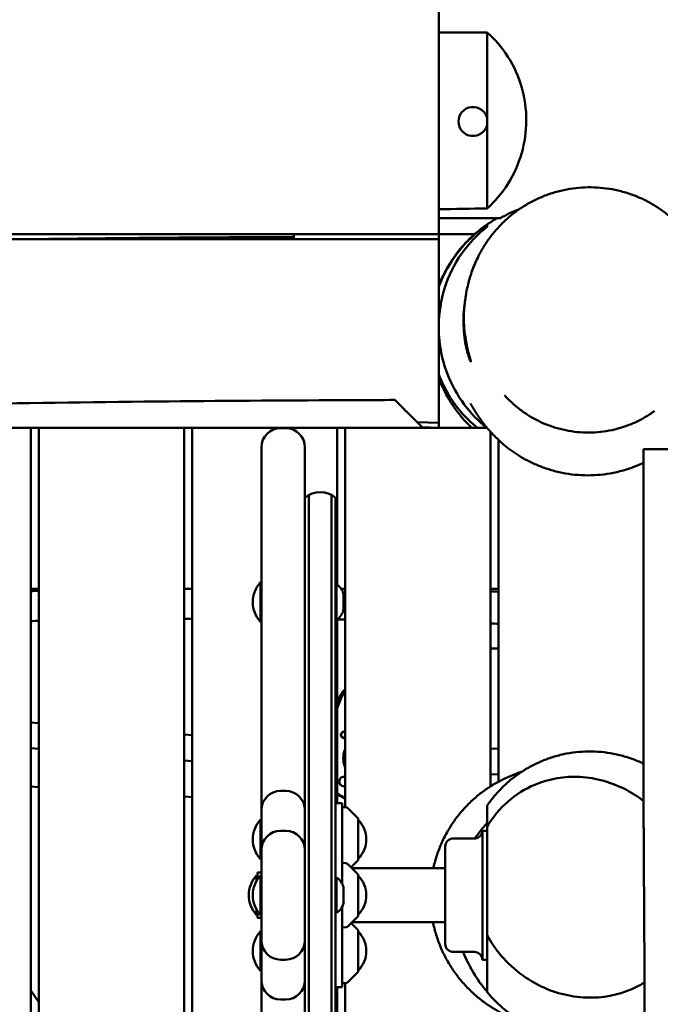
# Model space of a CAD drawing. Units: millimetres. Extents: x 1232 to 25034, y 1571 to 15705.
# Drawn here: x 7493 to 7891, y 7573 to 8184 of the extents above; entities that cross this region are included whole.
import ezdxf

# ---------------------------------------------------------------- set-up
doc = ezdxf.new("R2010")
doc.units = ezdxf.units.MM
doc.layers.add('МАФ', color=7, linetype='Continuous', lineweight=50)

msp = doc.modelspace()

# ---------------------------------------------------------------- linework, layer by layer
at = {"layer": 'МАФ'}
for p, q in [((7753.24, 8200.85), (7753.24, 7996.12)), ((7783.24, 8176.02), (7783.24, 8066.97)), ((7087.24, 8050.85), (7775.33, 8050.85)), ((7093.24, 8047.85), (7753.24, 8047.85)), ((7663.24, 8047.85), (7663.24, 8050.85)), ((7753.24, 7990.53), (7753.24, 7930.85)), ((7067.91, 7930.85), (7783.14, 7930.85)), ((7500.24, 7255.71), (7500.24, 7930.85)), ((7505.24, 7930.85), (7505.24, 7255.03)), ((7595.24, 7249.95), (7595.24, 7930.85)), ((7600.24, 7930.85), (7600.24, 7249.21)), ((7658.24, 7930.66), (7655.24, 7930.66)), ((7690.24, 7833.38), (7690.24, 7930.85)), ((7695.24, 7930.85), (7695.24, 7695.42)), ((7739.75, 7934.34), (7753.24, 7933.85)), ((7753.24, 7930.85), (7742.86, 7931.23)), ((7785.24, 7708.32), (7785.24, 7928.42)), ((7790.24, 7923.31), (7790.24, 7711.27)), ((7643.24, 7363.04), (7643.24, 7918.66)), ((7670.24, 7363.04), (7670.24, 7918.66)), ((7672.74, 7392.58), (7672.74, 7889.11)), ((7686.74, 7392.58), (7686.74, 7889.11)), ((7689.24, 7394.24), (7689.24, 7887.46)), ((7642.74, 7810.39), (7642.74, 7835.04)), ((7643.24, 7835.04), (7642.74, 7835.04)), ((7689.24, 7833.71), (7689.74, 7833.71)), ((7689.74, 7833.71), (7689.74, 7811.71)), ((7505.24, 7830.85), (7500.24, 7830.85)), ((7600.24, 7830.85), (7595.24, 7830.85)), ((7695.24, 7830.85), (7692.71, 7830.85)), ((7694.24, 7827.21), (7694.24, 7818.21)), ((7790.24, 7830.85), (7785.24, 7830.85)), ((7643.24, 7810.39), (7642.74, 7810.39)), ((7689.24, 7811.71), (7689.74, 7811.71)), ((7690.24, 7697.99), (7690.24, 7812.05)), ((7692.73, 7763.19), (7690.24, 7756.82)), ((7690.24, 7759.99), (7691.49, 7763.18)), ((7505.24, 7747.63), (7500.24, 7748.03)), ((7600.24, 7740.15), (7595.24, 7740.55)), ((7694.34, 7742.12), (7693.6, 7742.12)), ((7694.34, 7738.57), (7693.6, 7738.57)), ((7505.24, 7731.58), (7500.24, 7731.98)), ((7790.24, 7731.67), (7785.24, 7731.87)), ((7600.24, 7724.1), (7595.24, 7724.5)), ((7790.24, 7715.66), (7785.24, 7715.86)), ((7694.53, 7714.35), (7694.5, 7714.35)), ((7500.24, 7708.22), (7505.24, 7707.9)), ((7655.24, 7705.61), (7658.24, 7705.61)), ((7694.53, 7708.35), (7694.51, 7708.35)), ((7595.24, 7702.07), (7600.24, 7701.75)), ((7689.24, 7697.99), (7693.24, 7697.99)), ((7693.24, 7648.12), (7693.24, 7697.99)), ((7695.56, 7695.41), (7693.24, 7695.49)), ((7703.09, 7688.64), (7696.91, 7694.82)), ((7642.74, 7687.81), (7642.74, 7663.16)), ((7643.24, 7687.81), (7642.74, 7687.81)), ((7703.24, 7688.28), (7703.24, 7662.7)), ((7658.24, 7680.85), (7655.24, 7680.85)), ((7780.24, 7600.85), (7780.24, 7680.85)), ((7783.24, 7680.85), (7780.24, 7680.85)), ((7783.24, 7683.3), (7783.24, 7616.02)), ((7762.24, 7676.05), (7775.24, 7676.05)), ((7757.24, 7610.65), (7757.24, 7671.05)), ((7643.24, 7663.16), (7642.74, 7663.16)), ((7695.56, 7660.77), (7693.24, 7660.85)), ((7703.09, 7653.99), (7696.91, 7660.18)), ((7703.09, 7662.34), (7698.92, 7658.17)), ((7640.74, 7650.62), (7640.74, 7654.85)), ((7643.24, 7654.85), (7640.74, 7654.85)), ((7757.24, 7657.65), (7699.44, 7657.65)), ((7640.24, 7653.17), (7640.24, 7649.79)), ((7640.74, 7653.17), (7640.24, 7653.17)), ((7642.74, 7628.52), (7642.74, 7653.17)), ((7643.24, 7653.17), (7642.74, 7653.17)), ((7689.24, 7651.85), (7689.74, 7651.85)), ((7689.74, 7651.85), (7689.74, 7629.85)), ((7703.24, 7653.64), (7703.24, 7628.06)), ((7694.24, 7645.35), (7694.24, 7636.35)), ((7640.24, 7628.52), (7640.24, 7631.9)), ((7640.74, 7626.85), (7640.74, 7631.08)), ((7689.24, 7629.85), (7689.74, 7629.85)), ((7693.24, 7583.71), (7693.24, 7633.58)), ((7640.74, 7628.52), (7640.24, 7628.52)), ((7640.74, 7626.85), (7643.24, 7626.85)), ((7643.24, 7628.52), (7642.74, 7628.52)), ((7703.09, 7627.7), (7696.91, 7621.51)), ((7703.09, 7619.35), (7698.92, 7623.53)), ((7699.44, 7624.05), (7757.24, 7624.05)), ((7642.74, 7618.53), (7642.74, 7593.88)), ((7643.24, 7618.53), (7642.74, 7618.53)), ((7695.56, 7620.93), (7693.24, 7620.85)), ((7703.24, 7619), (7703.24, 7593.41)), ((7775.24, 7605.65), (7762.24, 7605.65)), ((7783.24, 7606.35), (7783.24, 7600.85)), ((7655.24, 7600.85), (7658.24, 7600.85)), ((7783.24, 7600.85), (7780.24, 7600.85)), ((7643.24, 7593.88), (7642.74, 7593.88)), ((7703.09, 7593.06), (7696.91, 7586.87)), ((7500.24, 7581.74), (7505.24, 7574.56)), ((7693.24, 7583.71), (7689.24, 7583.71)), ((7690.24, 7469.65), (7690.24, 7583.71)), ((7695.56, 7586.29), (7693.24, 7586.21)), ((7695.24, 7586.28), (7695.24, 7229.19)), ((7658.24, 7576.08), (7655.24, 7576.08))]:
    msp.add_line(p, q, dxfattribs=at)
for centre, radius, start, end in [((7774.43, 8120.85), 9, 11.74656, 348.25343), ((7655.24, 7918.66), 12, 90, 180), ((7658.24, 7918.66), 12, 0, 90), ((7679.74, 7875.85), 15, 50.70352, 129.29646), ((7655.86, 7822.71), 18, 136.79849, 223.2015), ((7684.44, 7825.24), 10, 11.41142, 57.97889), ((7684.44, 7820.19), 10, 302.02111, 348.58858), ((7655.24, 7693.61), 12, 90, 180), ((7658.24, 7693.61), 12, 0, 90), ((7695.49, 7693.41), 2, 45, 88), ((7655.86, 7675.49), 18, 136.79849, 223.2015), ((7702.74, 7688.28), 0.5, 360, 45), ((7691.25, 7675.49), 17, 314.85439, 45.14562), ((7655.24, 7668.85), 12, 90, 180), ((7658.24, 7668.85), 12, 0, 90), ((7762.24, 7671.05), 5, 90, 180), ((7695.49, 7658.77), 2, 45, 88), ((7702.74, 7662.7), 0.5, 315, 360), ((7702.74, 7653.64), 0.5, 0, 45), ((7653.36, 7640.85), 18, 136.79849, 223.2015), ((7655.86, 7640.85), 18, 136.79849, 223.2015), ((7684.44, 7643.37), 10, 11.41142, 57.97889), ((7691.25, 7640.85), 17, 314.85439, 45.14562), ((7684.44, 7638.33), 10, 302.02111, 348.58858), ((7702.74, 7628.06), 0.5, 315, 0), ((7655.86, 7606.21), 18, 136.79849, 223.2015), ((7695.49, 7622.93), 2, 272, 315), ((7702.74, 7619), 0.5, 360, 45), ((7691.25, 7606.21), 17, 314.85439, 45.14562), ((7655.24, 7612.85), 12, 180, 270), ((7658.24, 7612.85), 12, 270, 0), ((7762.24, 7610.65), 5, 180, 270), ((7702.74, 7593.41), 0.5, 315, 360), ((7655.24, 7588.08), 12, 180, 270), ((7658.24, 7588.08), 12, 270, 0), ((7695.49, 7588.29), 2, 272, 315)]:
    msp.add_arc(centre, radius, start, end, dxfattribs=at)
for centre, major_axis, ratio, start_param, end_param in [((7920.24, 7917.48), (-40, 0), 0.004457, -1.570796, 0), ((7707.57, 7757.35), (0, -16), 0.996219, -2.257459, -1.944514), ((7692.78, 7740.34), (0, 2), 0.996219, -0.478905, -0.451206), ((7694.53, 7711.35), (0, -3), 0.996219, -1.660302, 0.2386), ((7694.53, 7711.35), (0, 3), 0.996219, -0.2386, 1.481291), ((7694.5, 7711.35), (0, -3), 0.996219, -1.386814, -0.183982), ((7707.22, 7725.85), (0, -27.5), 0.996219, -0.668464, -0.452564)]:
    msp.add_ellipse(centre, major_axis=major_axis, ratio=ratio, start_param=start_param, end_param=end_param, dxfattribs=at)
at = {"layer": 'МАФ', "extrusion": (0, 0, -1)}
for centre, major_axis, start_param, end_param in [((7707.57, 7757.35), (0, 16), -1.197078, -0.884133), ((7694.34, 7740.34), (0, -1.77), -0.532331, 2.594148), ((7694.52, 7740.34), (0, 2), -1.570796, 0.371737), ((7694.52, 7740.34), (0, 2), -2.404994, -1.570796), ((7694.34, 7740.34), (0, 1.77), -0.547445, 0.532331), ((7692.78, 7740.34), (0, -2), -2.690386, -2.662688), ((7692.78, 7740.34), (0, -2), -0.478905, -0.450555), ((7692.78, 7740.34), (0, -2), -0.478905, -0.450555), ((7694.5, 7711.35), (0, 3), -0.183679, 0), ((7707.22, 7725.85), (0, 27.5), -2.689028, -2.473128)]:
    msp.add_ellipse(centre, major_axis=major_axis, ratio=0.996219, start_param=start_param, end_param=end_param, dxfattribs=at)
at = {"layer": 'МАФ'}
for points in [[(7753.24, 8175.98), (7763.26, 8176.01), (7773.26, 8176.03), (7783.24, 8176.02)], [(7783.24, 8066.97), (7773.29, 8066.76), (7763.28, 8066.56), (7753.24, 8066.37)], [(7803.26, 8066.51), (7799.01, 8064.92), (7794.99, 8063.01), (7791.24, 8060.85)], [(7789.9, 8060.85), (7777.68, 8060.85), (7765.46, 8060.85), (7753.24, 8060.85)], [(7791.24, 8060.85), (7790.76, 8060.85), (7790.25, 8060.85), (7789.9, 8060.85)], [(7727.38, 7946.7), (7726.47, 7947.62), (7726, 7948.09), (7726, 7948.09)], [(7794.04, 7951.04), (7794.04, 7951.04), (7794.04, 7951.04), (7794.04, 7951.04)], [(7505.24, 7829.71), (7503.57, 7829.65), (7501.91, 7829.58), (7500.24, 7829.52)], [(7790.24, 7829.16), (7788.57, 7829.25), (7786.91, 7829.33), (7785.24, 7829.4)], [(7505.24, 7811.03), (7503.57, 7810.99), (7501.91, 7810.96), (7500.24, 7810.92)], [(7600.24, 7812.35), (7598.57, 7812.34), (7596.91, 7812.34), (7595.24, 7812.33)], [(7695.24, 7811.82), (7693.57, 7811.85), (7691.91, 7811.87), (7690.24, 7811.9)], [(7790.24, 7809.25), (7788.57, 7809.32), (7786.91, 7809.38), (7785.24, 7809.44)], [(7790.24, 7793.83), (7788.57, 7793.83), (7786.91, 7793.83), (7785.24, 7793.83)], [(7690.24, 7703.6), (7691.8, 7702.46), (7693.48, 7701.49), (7695.24, 7700.71)], [(7775.57, 7676.06), (7777.93, 7679.52), (7780.51, 7682.68), (7783.24, 7685.54)], [(7773.88, 7594.25), (7771.84, 7597.82), (7770.01, 7601.63), (7768.45, 7605.65)]]:
    msp.add_open_spline(points, degree=3, dxfattribs=at)
for points, knots in [([(7783.24, 8176.02), (7787.98, 8171.87), (7792.37, 8166.88), (7799.73, 8155.35), (7802.71, 8148.9), (7806.55, 8135.3), (7807.51, 8128.48), (7807.46, 8114.56), (7806.47, 8107.78), (7802.65, 8094.36), (7799.74, 8088), (7792.45, 8076.38), (7788.03, 8071.25), (7783.24, 8066.97)], [0.000001, 0.000001, 0.000001, 0.000001, 2.364841, 2.364841, 4.669982, 4.669982, 6.771159, 6.771159, 8.859758, 8.859758, 11.122554, 11.122554, 13.528099, 13.528099, 13.528099, 13.528099]), ([(7769.23, 8007.06), (7769.27, 8007.46), (7769.32, 8007.9), (7769.5, 8009.33), (7769.64, 8010.45), (7770.01, 8012.91), (7770.22, 8014.2), (7770.75, 8016.93), (7771.04, 8018.29), (7771.73, 8021.13), (7772.1, 8022.54), (7772.98, 8025.45), (7773.45, 8026.9), (7774.52, 8029.87), (7775.1, 8031.37), (7776.41, 8034.41), (7777.13, 8035.96), (7778.76, 8039.16), (7779.67, 8040.82), (7781.67, 8044.14), (7782.75, 8045.8), (7785.09, 8049.09), (7786.35, 8050.73), (7789.04, 8053.96), (7790.49, 8055.55), (7793.56, 8058.66), (7795.19, 8060.18), (7798.64, 8063.11), (7800.45, 8064.53), (7804.26, 8067.22), (7806.25, 8068.5), (7810.41, 8070.91), (7812.57, 8072.03), (7817.04, 8074.07), (7819.34, 8075), (7824.06, 8076.63), (7826.47, 8077.33), (7831.37, 8078.51), (7833.85, 8078.98), (7838.86, 8079.67), (7841.38, 8079.89), (7846.43, 8080.08), (7848.96, 8080.06), (7853.99, 8079.76), (7856.5, 8079.48), (7861.46, 8078.69), (7863.92, 8078.18), (7868.76, 8076.91), (7871.14, 8076.16), (7875.81, 8074.45), (7878.09, 8073.48), (7882.52, 8071.35), (7884.67, 8070.18), (7888.8, 8067.69), (7890.78, 8066.36), (7894.56, 8063.58), (7896.35, 8062.13), (7899.9, 8059), (7901.63, 8057.31), (7903.24, 8055.59)], [0, 0, 0, 0, 10.00041, 10.00041, 30.664397, 30.664397, 47.935221, 47.935221, 61.487664, 61.487664, 72.41225, 72.41225, 81.580803, 81.580803, 89.605567, 89.605567, 97.173263, 97.173263, 104.792177, 104.792177, 112.114845, 112.114845, 119.279675, 119.279675, 126.390451, 126.390451, 133.51336, 133.51336, 140.688456, 140.688456, 147.95641, 147.95641, 155.34345, 155.34345, 162.823503, 162.823503, 170.363582, 170.363582, 177.935503, 177.935503, 185.519435, 185.519435, 193.105674, 193.105674, 200.696294, 200.696294, 208.309216, 208.309216, 215.944978, 215.944978, 223.608695, 223.608695, 231.277471, 231.277471, 238.927995, 238.927995, 246.544649, 246.544649, 254.857749, 254.857749, 254.857749, 254.857749]), ([(7753.24, 8018.92), (7753.36, 8019.23), (7753.47, 8019.53), (7754.59, 8022.36), (7755.71, 8024.83), (7758.18, 8029.65), (7759.54, 8032), (7762.48, 8036.52), (7764.06, 8038.7), (7767.38, 8042.85), (7769.13, 8044.82), (7772.75, 8048.53), (7774.62, 8050.28), (7778.44, 8053.51), (7780.37, 8054.99), (7784.19, 8057.67), (7786.08, 8058.88), (7788.45, 8060.27), (7788.97, 8060.56), (7789.48, 8060.85)], [48.085437, 48.085437, 48.085437, 48.085437, 49.202892, 49.202892, 58.469498, 58.469498, 67.721634, 67.721634, 76.968438, 76.968438, 86.144872, 86.144872, 95.280201, 95.280201, 104.315764, 104.315764, 113.044257, 113.044257, 115.469631, 115.469631, 115.469631, 115.469631]), ([(7783.24, 8055.51), (7777.44, 8051.01), (7772.01, 8045.45), (7763, 8032.52), (7759.35, 8025.31), (7754.58, 8010.05), (7753.31, 8002.38), (7753.13, 7989.33), (7753.55, 7984.22), (7755.33, 7974.12), (7756.7, 7969.23), (7758.45, 7964.62)], [0.000001, 0.000001, 0.000001, 0.000001, 2.809144, 2.809144, 5.455891, 5.455891, 7.837621, 7.837621, 9.393243, 9.393243, 10.976733, 10.976733, 10.976733, 10.976733]), ([(7753.24, 8018.2), (7754.04, 8020.4), (7754.93, 8022.54), (7759.12, 8031.49), (7763.16, 8037.57), (7772.4, 8048.36), (7777.7, 8053.02), (7783.24, 8056.83)], [4.368478, 4.368478, 4.368478, 4.368478, 5.113754, 5.113754, 7.579925, 7.579925, 10.182141, 10.182141, 10.182141, 10.182141]), ([(7783.24, 8056.83), (7783.24, 8056.7), (7783.24, 8056.5), (7783.24, 8056.04), (7783.24, 8055.77), (7783.24, 8055.51)], [0.000001, 0.000001, 0.000001, 0.000001, 4.982382, 4.982382, 9.954383, 9.954383, 9.954383, 9.954383]), ([(7663.24, 8049.16), (7643.76, 8049.11), (7624.27, 8049.02), (7582.63, 8048.74), (7560.47, 8048.53), (7526.39, 8048.15), (7514.47, 8048), (7502.55, 8047.85)], [50.887225, 50.887225, 50.887225, 50.887225, 109.343623, 109.343623, 175.823357, 175.823357, 211.589972, 211.589972, 211.589972, 211.589972]), ([(7768.43, 7999.18), (7768.43, 7999.18), (7768.45, 7999.28), (7768.49, 7999.69), (7768.53, 8000.03), (7768.63, 8000.97), (7768.69, 8001.59), (7768.82, 8003), (7768.89, 8003.73), (7768.97, 8004.63)], [369.164126, 369.164126, 369.164126, 369.164126, 396.878815, 396.878815, 430.364871, 430.364871, 467.230633, 467.230633, 496.806397, 496.806397, 496.806397, 496.806397]), ([(7773.1, 7971.85), (7773.08, 7971.85), (7773.06, 7971.87), (7772.98, 7971.99), (7772.93, 7972.09), (7772.7, 7972.56), (7772.49, 7973.07), (7771.85, 7974.81), (7771.38, 7976.24), (7770.47, 7979.61), (7770.04, 7981.5), (7769.28, 7985.81), (7768.97, 7988.23), (7768.6, 7993.16), (7768.54, 7995.61), (7768.62, 7999.95), (7768.73, 8001.83), (7768.95, 8004.37), (7769.03, 8005.2), (7769.11, 8005.93)], [0.000001, 0.000001, 0.000001, 0.000001, 0.172632, 0.172632, 0.38643, 0.38643, 0.866702, 0.866702, 1.590192, 1.590192, 2.26837, 2.26837, 3.008191, 3.008191, 3.750895, 3.750895, 4.410469, 4.410469, 4.774898, 4.774898, 4.774898, 4.774898]), ([(7769.23, 8007.06), (7769.12, 8006.07), (7769, 8004.84), (7768.83, 8001.78), (7768.77, 7999.9), (7768.84, 7995.59), (7768.98, 7993.16), (7769.5, 7988.23), (7769.88, 7985.78), (7770.71, 7981.47), (7771.14, 7979.59), (7771.99, 7976.24), (7772.39, 7974.82), (7772.85, 7973.13), (7772.99, 7972.63), (7773.1, 7972.13), (7773.12, 7972.01), (7773.12, 7971.88), (7773.12, 7971.85), (7773.1, 7971.85)], [1.044955, 1.044955, 1.044955, 1.044955, 1.616274, 1.616274, 2.27157, 2.27157, 3.00959, 3.00959, 3.758863, 3.758863, 4.43444, 4.43444, 5.14923, 5.14923, 5.600425, 5.600425, 5.831618, 5.831618, 6.016803, 6.016803, 6.016803, 6.016803]), ([(7777.14, 7930.85), (7770.9, 7935.86), (7765.12, 7942.11), (7757.9, 7953.54), (7755.72, 7957.76), (7753.68, 7962.88), (7753.46, 7963.46), (7753.24, 7964.05)], [0.000001, 0.000001, 0.000001, 0.000001, 3.04341, 3.04341, 4.612634, 4.612634, 4.812096, 4.812096, 4.812096, 4.812096]), ([(7773.68, 7930.85), (7772.04, 7932.4), (7770.41, 7934.06), (7767.19, 7937.66), (7765.6, 7939.61), (7762.57, 7943.68), (7761.14, 7945.81), (7758.46, 7950.23), (7757.21, 7952.52), (7755.04, 7957.02), (7754.1, 7959.22), (7753.24, 7961.48)], [0, 0, 0, 0, 10.007024, 10.007024, 20.302086, 20.302086, 30.393234, 30.393234, 40.293343, 40.293343, 49.136536, 49.136536, 49.136536, 49.136536]), ([(7758.45, 7964.62), (7761.18, 7957.42), (7764.81, 7950.97), (7773.15, 7939.71), (7777.87, 7934.89), (7782.88, 7930.85)], [0.000001, 0.000001, 0.000001, 0.000001, 2.451253, 2.451253, 4.897608, 4.897608, 4.897608, 4.897608]), ([(7132.36, 7942.47), (7135.7, 7942.47), (7139.03, 7942.47), (7152.36, 7942.47), (7162.36, 7942.49), (7195.47, 7942.56), (7218.58, 7942.65), (7263.85, 7942.96), (7286.01, 7943.17), (7331.02, 7943.67), (7353.86, 7943.97), (7404.62, 7944.69), (7432.54, 7945.13), (7502.29, 7946.19), (7544.13, 7946.8), (7624.12, 7947.61), (7662.27, 7947.83), (7708.95, 7948.02), (7717.48, 7948.05), (7726, 7948.09)], [0, 0, 0, 0, 10.000003, 10.000003, 40.000095, 40.000095, 109.343623, 109.343623, 175.823357, 175.823357, 244.36622, 244.36622, 328.135962, 328.135962, 453.680103, 453.680103, 568.131645, 568.131645, 593.716004, 593.716004, 593.716004, 593.716004]), ([(7887.06, 7941.3), (7885.14, 7939.88), (7883.12, 7938.56), (7878.94, 7936.12), (7876.77, 7935), (7872.33, 7933), (7870.05, 7932.12), (7865.43, 7930.6), (7863.08, 7929.97), (7858.34, 7928.94), (7855.94, 7928.56), (7851.14, 7928.03), (7848.72, 7927.89), (7843.9, 7927.87), (7841.49, 7927.98), (7836.7, 7928.45), (7834.32, 7928.81), (7829.62, 7929.77), (7827.29, 7930.37), (7822.71, 7931.8), (7820.45, 7932.64), (7816.04, 7934.54), (7813.89, 7935.6), (7809.7, 7937.95), (7807.66, 7939.23), (7803.74, 7942), (7801.85, 7943.49), (7798.23, 7946.66), (7796.51, 7948.35), (7794.61, 7950.42), (7794.32, 7950.73), (7794.04, 7951.04)], [0, 0, 0, 0, 7.426964, 7.426964, 14.889133, 14.889133, 22.284452, 22.284452, 29.617529, 29.617529, 36.899417, 36.899417, 44.141568, 44.141568, 51.36136, 51.36136, 58.577456, 58.577456, 65.825085, 65.825085, 73.109346, 73.109346, 80.451039, 80.451039, 87.859013, 87.859013, 95.340447, 95.340447, 102.894974, 102.894974, 104.226873, 104.226873, 104.226873, 104.226873]), ([(7743.24, 7930.85), (7739.61, 7934.48), (7736.31, 7937.78), (7730.47, 7943.62), (7728.52, 7945.57), (7727.38, 7946.7)], [0.000001, 0.000001, 0.000001, 0.000001, 1.978626, 1.978626, 4.227823, 4.227823, 4.227823, 4.227823]), ([(7880.24, 7909.15), (7878.58, 7908.36), (7876.88, 7907.62), (7872.66, 7905.95), (7870.09, 7905.09), (7864.89, 7903.62), (7862.26, 7903.02), (7856.95, 7902.08), (7854.27, 7901.75), (7848.92, 7901.35), (7846.23, 7901.28), (7840.9, 7901.42), (7838.24, 7901.62), (7833.01, 7902.28), (7830.42, 7902.73), (7825.37, 7903.87), (7822.89, 7904.56), (7818.11, 7906.13), (7815.8, 7907.01), (7811.37, 7908.93), (7809.25, 7909.96), (7805.26, 7912.12), (7803.38, 7913.25), (7799.89, 7915.51), (7798.27, 7916.66), (7795.29, 7918.92), (7793.92, 7920.04), (7791.41, 7922.22), (7790.26, 7923.28), (7788.14, 7925.33), (7787.18, 7926.31), (7785.41, 7928.22), (7784.6, 7929.13), (7783.09, 7930.89), (7782.41, 7931.73), (7781.13, 7933.34), (7780.55, 7934.11), (7779.45, 7935.59), (7778.96, 7936.28), (7778.02, 7937.63), (7777.6, 7938.25), (7776.8, 7939.46), (7776.43, 7940.02), (7775.75, 7941.1), (7775.44, 7941.6), (7774.86, 7942.55), (7774.6, 7942.97), (7774.1, 7943.8), (7773.88, 7944.17), (7773.46, 7944.86), (7773.27, 7945.17), (7772.96, 7945.69), (7772.84, 7945.88), (7772.8, 7945.93), (7772.8, 7945.94), (7772.8, 7945.94)], [205.291906, 205.291906, 205.291906, 205.291906, 211.15151, 211.15151, 219.720512, 219.720512, 228.284994, 228.284994, 236.851363, 236.851363, 245.420354, 245.420354, 253.987946, 253.987946, 262.542513, 262.542513, 271.059235, 271.059235, 279.492441, 279.492441, 287.841763, 287.841763, 295.993815, 295.993815, 303.936241, 303.936241, 311.717724, 311.717724, 319.451358, 319.451358, 327.301414, 327.301414, 335.466519, 335.466519, 344.171469, 344.171469, 353.67003, 353.67003, 364.257259, 364.257259, 376.29131, 376.29131, 390.228401, 390.228401, 406.680006, 406.680006, 426.508608, 426.508608, 450.9738, 450.9738, 481.778694, 481.778694, 519.562475, 519.562475, 525.383841, 525.383841, 525.383841, 525.383841]), ([(7880.24, 7917.48), (7880.24, 7900.33), (7880.24, 7883.19), (7880.24, 7866.04), (7880.24, 7848.9), (7880.24, 7831.75), (7880.24, 7814.61), (7880.24, 7797.47), (7880.24, 7780.32), (7880.24, 7763.18), (7880.24, 7754.61), (7880.24, 7746.03), (7880.24, 7737.46), (7880.24, 7728.89), (7880.24, 7720.32), (7880.24, 7711.75)], [-205.741127, -205.741127, -205.741127, -205.741127, -154.305846, -154.305846, -154.305846, -102.870564, -102.870564, -102.870564, -51.435282, -51.435282, -51.435282, -25.717641, -25.717641, -25.717641, 0, 0, 0, 0]), ([(7695.24, 7768.84), (7694.52, 7768.14), (7693.87, 7767.37), (7692.56, 7765.5), (7691.95, 7764.37), (7691.49, 7763.18)], [7.0523778, 7.0523778, 7.0523778, 7.0523778, 7.2408479, 7.2408479, 7.4802636, 7.4802636, 7.4802636, 7.4802636]), ([(7695.24, 7738.49), (7695.12, 7738.44), (7694.99, 7738.4), (7694.63, 7738.34), (7694.41, 7738.33), (7693.95, 7738.41), (7693.72, 7738.49), (7693.39, 7738.69), (7693.28, 7738.77), (7693.18, 7738.86)], [1.349212, 1.349212, 1.349212, 1.349212, 1.3910446, 1.3910446, 1.4605391, 1.4605391, 1.534306, 1.534306, 1.5762834, 1.5762834, 1.5762834, 1.5762834]), ([(7694.01, 7725.85), (7694.01, 7727.37), (7694.25, 7728.89), (7694.87, 7730.8), (7695.05, 7731.25), (7695.24, 7731.7)], [4.712389, 4.712389, 4.712389, 4.712389, 5.0265482, 5.0265482, 5.1272186, 5.1272186, 5.1272186, 5.1272186]), ([(7783.24, 7696.47), (7784.54, 7698.37), (7785.95, 7700.23), (7788.96, 7703.88), (7790.59, 7705.66), (7794.04, 7709.12), (7795.88, 7710.8), (7799.74, 7713.98), (7801.77, 7715.5), (7805.99, 7718.34), (7808.19, 7719.67), (7812.73, 7722.1), (7815.08, 7723.21), (7819.87, 7725.2), (7822.33, 7726.07), (7827.33, 7727.56), (7829.87, 7728.18), (7835, 7729.16), (7837.6, 7729.52), (7842.8, 7729.97), (7845.42, 7730.07), (7850.64, 7729.99), (7853.25, 7729.82), (7858.44, 7729.21), (7861.02, 7728.77), (7866.11, 7727.64), (7868.63, 7726.95), (7873.57, 7725.31), (7876, 7724.37), (7879, 7723.02), (7879.62, 7722.74), (7880.24, 7722.44)], [0, 0, 0, 0, 7.26602, 7.26602, 14.677603, 14.677603, 22.227243, 22.227243, 29.873908, 29.873908, 37.599951, 37.599951, 45.380881, 45.380881, 53.194987, 53.194987, 61.02726, 61.02726, 68.866843, 68.866843, 76.706829, 76.706829, 84.545486, 84.545486, 92.388096, 92.388096, 100.240543, 100.240543, 108.098496, 108.098496, 110.174389, 110.174389, 110.174389, 110.174389]), ([(7695.24, 7720), (7695.05, 7720.44), (7694.87, 7720.9), (7694.25, 7722.81), (7694.01, 7724.33), (7694.01, 7725.85)], [4.2975594, 4.2975594, 4.2975594, 4.2975594, 4.3982297, 4.3982297, 4.712389, 4.712389, 4.712389, 4.712389]), ([(7749.89, 7657.65), (7749.92, 7657.81), (7749.96, 7657.96), (7750.59, 7660.76), (7751.33, 7663.38), (7753.05, 7668.52), (7754.04, 7671.05), (7756.27, 7675.99), (7757.51, 7678.41), (7760.22, 7683.09), (7761.69, 7685.37), (7764.85, 7689.75), (7766.54, 7691.85), (7770.1, 7695.87), (7771.97, 7697.78), (7775.87, 7701.38), (7777.9, 7703.08), (7782.02, 7706.2), (7784.13, 7707.65), (7788.36, 7710.26), (7790.48, 7711.44), (7794.62, 7713.51), (7796.64, 7714.42), (7800.39, 7715.93), (7802.14, 7716.56), (7804, 7717.17), (7804.24, 7717.24), (7804.47, 7717.31)], [31.229767, 31.229767, 31.229767, 31.229767, 31.729628, 31.729628, 40.155373, 40.155373, 48.573321, 48.573321, 56.983014, 56.983014, 65.387034, 65.387034, 73.78857, 73.78857, 82.158215, 82.158215, 90.509387, 90.509387, 98.707559, 98.707559, 106.73634, 106.73634, 114.381707, 114.381707, 121.327023, 121.327023, 122.331559, 122.331559, 122.331559, 122.331559]), ([(7783.24, 7683.3), (7786.7, 7689.27), (7791.02, 7694.5), (7801.08, 7703.37), (7806.79, 7706.89), (7821.77, 7713.17), (7831.35, 7714.72), (7850.78, 7713.66), (7860.59, 7710.89), (7873.3, 7704.16), (7876.87, 7701.87), (7880.25, 7699.26)], [0.000001, 0.000001, 0.000001, 0.000001, 2.155991, 2.155991, 4.379696, 4.379696, 7.670588, 7.670588, 11.096008, 11.096008, 12.503018, 12.503018, 12.503018, 12.503018]), ([(7880.24, 7711.75), (7880.24, 7710.74), (7880.24, 7709.74), (7880.24, 7708.73), (7880.24, 7707.57), (7880.24, 7706.41), (7880.24, 7705.25), (7880.24, 7703.93), (7880.25, 7702.61), (7880.25, 7701.3), (7880.25, 7699.83), (7880.25, 7698.36), (7880.25, 7696.89), (7880.25, 7696.88), (7880.25, 7696.87), (7880.25, 7696.87), (7880.26, 7693.77), (7880.27, 7690.66), (7880.28, 7687.56), (7880.28, 7686.48), (7880.29, 7685.4), (7880.29, 7684.32), (7880.29, 7684.26), (7880.29, 7684.19), (7880.29, 7684.13), (7880.29, 7683.77), (7880.29, 7683.41), (7880.29, 7683.06), (7880.3, 7682.71), (7880.3, 7682.37), (7880.3, 7682.03), (7880.3, 7681.92), (7880.3, 7681.85), (7880.3, 7681.76), (7880.3, 7681.67), (7880.3, 7681.58), (7880.3, 7681.49), (7880.3, 7681.41), (7880.3, 7681.32), (7880.3, 7681.24), (7880.3, 7681.15), (7880.3, 7681.06), (7880.3, 7680.98), (7880.3, 7680.63), (7880.3, 7680.29), (7880.31, 7679.95), (7880.31, 7679.28), (7880.31, 7678.61), (7880.31, 7677.94), (7880.32, 7676.67), (7880.33, 7675.39), (7880.33, 7674.11), (7880.34, 7671.89), (7880.35, 7669.66), (7880.37, 7667.44), (7880.37, 7667.35), (7880.37, 7667.25), (7880.37, 7667.16), (7880.37, 7667.15), (7880.37, 7667.14), (7880.37, 7667.13), (7880.37, 7667.05), (7880.37, 7666.96), (7880.37, 7666.88), (7880.37, 7666.8), (7880.37, 7666.71), (7880.37, 7666.63), (7880.37, 7666.55), (7880.37, 7666.46), (7880.37, 7666.38), (7880.37, 7666.3), (7880.37, 7666.22), (7880.37, 7666.13), (7880.37, 7666.05), (7880.37, 7665.97), (7880.38, 7665.89), (7880.38, 7665.8), (7880.38, 7665.72), (7880.38, 7665.64), (7880.38, 7665.56), (7880.38, 7665.47), (7880.38, 7665.39), (7880.38, 7665.31), (7880.38, 7665.23), (7880.38, 7665.15), (7880.38, 7664.98), (7880.38, 7664.82), (7880.38, 7664.66), (7880.38, 7664.58), (7880.38, 7664.49), (7880.38, 7664.41), (7880.38, 7664.33), (7880.38, 7664.25), (7880.38, 7664.17), (7880.39, 7664.01), (7880.39, 7663.85), (7880.39, 7663.68), (7880.39, 7663.6), (7880.39, 7663.52), (7880.39, 7663.44), (7880.39, 7663.36), (7880.39, 7663.28), (7880.39, 7663.2), (7880.4, 7661.94), (7880.41, 7660.68), (7880.41, 7659.42), (7880.43, 7657.04), (7880.44, 7654.67), (7880.46, 7652.29), (7880.46, 7652.28), (7880.46, 7652.27), (7880.46, 7652.26), (7880.46, 7652.18), (7880.46, 7652.1), (7880.46, 7652.01), (7880.46, 7651.93), (7880.46, 7651.85), (7880.46, 7651.77), (7880.46, 7651.69), (7880.46, 7651.61), (7880.46, 7651.52), (7880.46, 7651.44), (7880.46, 7651.36), (7880.47, 7651.28), (7880.47, 7651.2), (7880.47, 7651.12), (7880.47, 7651.04), (7880.47, 7650.95), (7880.47, 7650.87), (7880.47, 7650.79), (7880.47, 7650.78), (7880.47, 7650.77), (7880.47, 7650.76), (7880.47, 7650.69), (7880.47, 7650.62), (7880.47, 7650.55), (7880.47, 7650.47), (7880.47, 7650.39), (7880.47, 7650.31), (7880.47, 7650.14), (7880.47, 7649.98), (7880.47, 7649.82), (7880.48, 7649.74), (7880.48, 7649.66), (7880.48, 7649.58), (7880.48, 7649.5), (7880.48, 7649.42), (7880.48, 7649.34), (7880.48, 7649.18), (7880.48, 7649.02), (7880.48, 7648.86), (7880.48, 7648.78), (7880.48, 7648.7), (7880.48, 7648.62), (7880.48, 7648.54), (7880.48, 7648.46), (7880.48, 7648.38), (7880.49, 7647.12), (7880.5, 7645.87), (7880.51, 7644.61), (7880.53, 7642.21), (7880.54, 7639.82), (7880.56, 7637.42), (7880.56, 7637.4), (7880.56, 7637.38), (7880.56, 7637.36), (7880.56, 7637.28), (7880.56, 7637.2), (7880.56, 7637.12), (7880.56, 7637.04), (7880.56, 7636.96), (7880.56, 7636.88), (7880.56, 7636.8), (7880.56, 7636.72), (7880.56, 7636.64), (7880.56, 7636.55), (7880.56, 7636.47), (7880.57, 7636.39), (7880.57, 7636.31), (7880.57, 7636.23), (7880.57, 7636.15), (7880.57, 7636.07), (7880.57, 7635.99), (7880.57, 7635.91), (7880.57, 7635.83), (7880.57, 7635.76), (7880.57, 7635.68), (7880.57, 7635.6), (7880.57, 7635.52), (7880.57, 7635.44), (7880.57, 7635.28), (7880.57, 7635.12), (7880.57, 7634.96), (7880.58, 7634.88), (7880.58, 7634.8), (7880.58, 7634.72), (7880.58, 7634.64), (7880.58, 7634.56), (7880.58, 7634.48), (7880.58, 7634.36), (7880.58, 7634.24), (7880.58, 7634.11), (7880.58, 7634.08), (7880.58, 7634.04), (7880.58, 7634.01), (7880.58, 7633.93), (7880.58, 7633.85), (7880.58, 7633.77), (7880.58, 7633.69), (7880.58, 7633.61), (7880.58, 7633.53), (7880.59, 7632.29), (7880.6, 7631.04), (7880.61, 7629.79), (7880.62, 7627.37), (7880.64, 7624.96), (7880.65, 7622.54), (7880.65, 7622.5), (7880.65, 7622.47), (7880.65, 7622.43), (7880.65, 7622.27), (7880.65, 7622.11), (7880.65, 7621.96), (7880.66, 7621.8), (7880.66, 7621.64), (7880.66, 7621.49), (7880.66, 7621.33), (7880.66, 7621.17), (7880.66, 7621.02), (7880.66, 7620.86), (7880.66, 7620.7), (7880.66, 7620.55), (7880.66, 7620.39), (7880.66, 7620.24), (7880.67, 7620.08), (7880.67, 7619.92), (7880.67, 7619.77), (7880.67, 7619.61), (7880.67, 7619.45), (7880.67, 7619.3), (7880.67, 7619.14), (7880.67, 7618.99), (7880.67, 7618.83), (7880.67, 7618.68), (7880.67, 7618.36), (7880.68, 7618.05), (7880.68, 7617.74), (7880.68, 7617.66), (7880.68, 7617.58), (7880.68, 7617.5), (7880.68, 7617.42), (7880.68, 7617.35), (7880.68, 7617.28), (7880.68, 7617.12), (7880.68, 7616.97), (7880.68, 7616.81), (7880.68, 7616.5), (7880.68, 7616.19), (7880.69, 7615.88), (7880.69, 7615.73), (7880.69, 7615.57), (7880.69, 7615.42), (7880.69, 7615.26), (7880.69, 7615.11), (7880.69, 7614.95), (7880.69, 7614.33), (7880.7, 7613.72), (7880.7, 7613.1), (7880.7, 7612.79), (7880.7, 7612.48), (7880.7, 7612.18), (7880.7, 7612.02), (7880.7, 7611.87), (7880.7, 7611.72), (7880.71, 7611.56), (7880.71, 7611.41), (7880.71, 7611.25), (7880.71, 7610.64), (7880.71, 7610.03), (7880.71, 7609.41), (7880.72, 7609.11), (7880.72, 7608.8), (7880.72, 7608.5), (7880.72, 7608.19), (7880.72, 7607.89), (7880.72, 7607.58), (7880.72, 7607.5), (7880.72, 7607.43), (7880.72, 7607.35), (7880.72, 7607.27), (7880.72, 7607.19), (7880.72, 7607.12), (7880.72, 7606.96), (7880.72, 7606.81), (7880.72, 7606.65), (7880.72, 7606.34), (7880.73, 7606.03), (7880.73, 7605.72), (7880.73, 7605.1), (7880.73, 7604.48), (7880.73, 7603.86), (7880.73, 7603.24), (7880.74, 7602.63), (7880.74, 7602.01), (7880.74, 7601.64), (7880.74, 7601.28), (7880.74, 7600.92), (7880.74, 7600.66), (7880.74, 7600.41), (7880.74, 7600.15), (7880.75, 7597.68), (7880.75, 7595.21), (7880.75, 7592.73), (7880.75, 7592.66), (7880.75, 7592.58), (7880.75, 7592.5), (7880.75, 7592.43), (7880.75, 7592.35), (7880.75, 7592.27), (7880.75, 7592.2), (7880.75, 7592.12), (7880.75, 7592.04), (7880.75, 7591.97), (7880.75, 7591.89), (7880.75, 7591.81), (7880.75, 7591.51), (7880.75, 7591.2), (7880.75, 7590.89), (7880.75, 7590.58), (7880.75, 7590.28), (7880.75, 7589.97), (7880.75, 7589.66), (7880.75, 7589.35), (7880.75, 7589.05), (7880.75, 7588.43), (7880.75, 7587.82), (7880.75, 7587.2), (7880.75, 7586.59), (7880.75, 7585.97), (7880.75, 7585.35), (7880.75, 7585.02), (7880.75, 7584.68), (7880.75, 7584.35), (7880.75, 7582.21), (7880.75, 7580.08), (7880.74, 7577.95), (7880.74, 7575.47), (7880.73, 7572.99), (7880.72, 7570.51), (7880.72, 7569.6), (7880.72, 7568.69), (7880.72, 7567.78), (7880.71, 7566.2), (7880.7, 7564.62), (7880.7, 7563.04), (7880.7, 7563), (7880.7, 7562.97), (7880.7, 7562.93), (7880.7, 7562.78), (7880.69, 7562.63), (7880.69, 7562.48), (7880.69, 7562.33), (7880.69, 7562.18), (7880.69, 7562.03), (7880.69, 7561.88), (7880.69, 7561.73), (7880.69, 7561.58), (7880.69, 7561.43), (7880.69, 7561.28), (7880.69, 7561.13), (7880.69, 7560.98), (7880.69, 7560.83), (7880.69, 7560.68), (7880.68, 7560.53), (7880.68, 7560.38), (7880.68, 7560.23), (7880.68, 7560.08), (7880.68, 7559.93), (7880.68, 7559.78), (7880.68, 7559.63), (7880.68, 7559.48), (7880.68, 7559.33), (7880.68, 7559.03), (7880.68, 7558.73), (7880.67, 7558.43), (7880.67, 7558.28), (7880.67, 7558.13), (7880.67, 7557.97), (7880.67, 7557.82), (7880.67, 7557.67), (7880.67, 7557.52), (7880.67, 7557.22), (7880.67, 7556.92), (7880.67, 7556.61), (7880.66, 7556.46), (7880.66, 7556.31), (7880.66, 7556.16), (7880.66, 7556.01), (7880.66, 7555.85), (7880.66, 7555.7), (7880.65, 7554.2), (7880.64, 7552.7), (7880.63, 7551.19), (7880.63, 7550.25), (7880.62, 7549.3), (7880.62, 7548.36), (7880.6, 7545.87), (7880.59, 7543.38), (7880.57, 7540.89), (7880.56, 7538.78), (7880.54, 7536.68), (7880.53, 7534.58), (7880.52, 7534.15), (7880.52, 7533.72), (7880.52, 7533.29), (7880.52, 7533.27), (7880.52, 7533.25), (7880.52, 7533.24), (7880.52, 7533.16), (7880.52, 7533.09), (7880.52, 7533.02), (7880.52, 7532.94), (7880.52, 7532.87), (7880.51, 7532.8), (7880.51, 7532.72), (7880.51, 7532.65), (7880.51, 7532.58), (7880.51, 7532.5), (7880.51, 7532.43), (7880.51, 7532.36), (7880.51, 7532.28), (7880.51, 7532.21), (7880.51, 7532.13), (7880.51, 7532.06), (7880.51, 7531.99), (7880.51, 7531.91), (7880.51, 7531.84), (7880.51, 7531.77), (7880.51, 7531.69), (7880.51, 7531.62), (7880.51, 7531.55), (7880.51, 7531.47), (7880.5, 7531.32), (7880.5, 7531.18), (7880.5, 7531.03), (7880.5, 7530.96), (7880.5, 7530.88), (7880.5, 7530.81), (7880.5, 7530.73), (7880.5, 7530.66), (7880.5, 7530.59), (7880.5, 7530.44), (7880.5, 7530.29), (7880.5, 7530.14), (7880.5, 7530.07), (7880.5, 7529.99), (7880.49, 7529.92), (7880.49, 7529.84), (7880.49, 7529.77), (7880.49, 7529.7), (7880.49, 7529.4), (7880.49, 7529.1), (7880.49, 7528.8), (7880.49, 7528.65), (7880.48, 7528.5), (7880.48, 7528.36), (7880.48, 7528.28), (7880.48, 7528.21), (7880.48, 7528.13), (7880.48, 7528.06), (7880.48, 7527.98), (7880.48, 7527.91), (7880.48, 7527.61), (7880.48, 7527.31), (7880.47, 7527.01), (7880.47, 7526.86), (7880.47, 7526.71), (7880.47, 7526.56), (7880.47, 7526.48), (7880.47, 7526.41), (7880.47, 7526.33), (7880.47, 7526.26), (7880.47, 7526.18), (7880.47, 7526.11), (7880.45, 7523.66), (7880.43, 7521.22), (7880.42, 7518.78), (7880.42, 7518.5), (7880.41, 7518.22), (7880.41, 7517.94), (7880.4, 7515.71), (7880.38, 7513.48), (7880.37, 7511.26), (7880.35, 7508.69), (7880.34, 7506.11), (7880.33, 7503.54), (7880.33, 7503.53), (7880.33, 7503.52), (7880.33, 7503.51), (7880.33, 7503.44), (7880.33, 7503.37), (7880.32, 7503.3), (7880.32, 7503.23), (7880.32, 7503.15), (7880.32, 7503.08), (7880.32, 7503.01), (7880.32, 7502.94), (7880.32, 7502.87), (7880.32, 7502.79), (7880.32, 7502.72), (7880.32, 7502.65), (7880.32, 7502.58), (7880.32, 7502.51), (7880.32, 7502.43), (7880.32, 7502.36), (7880.32, 7502.29), (7880.32, 7502.22), (7880.32, 7502.14), (7880.32, 7502.07), (7880.32, 7502), (7880.32, 7501.93), (7880.32, 7501.86), (7880.32, 7501.78), (7880.32, 7501.64), (7880.32, 7501.49), (7880.32, 7501.35), (7880.31, 7501.27), (7880.31, 7501.2), (7880.31, 7501.13), (7880.31, 7501.06), (7880.31, 7500.98), (7880.31, 7500.91), (7880.31, 7500.77), (7880.31, 7500.62), (7880.31, 7500.47), (7880.31, 7500.4), (7880.31, 7500.33), (7880.31, 7500.25), (7880.31, 7500.18), (7880.31, 7500.11), (7880.31, 7500.04), (7880.3, 7498.85), (7880.3, 7497.67), (7880.29, 7496.49), (7880.28, 7494.06), (7880.27, 7491.63), (7880.27, 7489.19), (7880.26, 7486.67), (7880.25, 7484.15), (7880.25, 7481.63), (7880.24, 7479.01), (7880.24, 7476.4), (7880.24, 7473.79)], [-238.073233, -238.073233, -238.073233, -238.073233, -235.047875, -235.047875, -235.047875, -231.559341, -231.559341, -231.559341, -227.607863, -227.607863, -227.607863, -223.193656, -223.193656, -223.193656, -223.179125, -223.179125, -223.179125, -213.855996, -213.855996, -213.855996, -210.612597, -210.612597, -210.612597, -210.423579, -210.423579, -210.423579, -209.345256, -209.345256, -209.345256, -208.314079, -208.314079, -208.314079, -208.044866, -208.044866, -208.044866, -207.783858, -207.783858, -207.783858, -207.523788, -207.523788, -207.523788, -207.264658, -207.264658, -207.264658, -206.237524, -206.237524, -206.237524, -204.228322, -204.228322, -204.228322, -200.39017, -200.39017, -200.39017, -193.717415, -193.717415, -193.717415, -193.434502, -193.434502, -193.434502, -193.40544, -193.40544, -193.40544, -193.155513, -193.155513, -193.155513, -192.906154, -192.906154, -192.906154, -192.657363, -192.657363, -192.657363, -192.40914, -192.40914, -192.40914, -192.161485, -192.161485, -192.161485, -191.914399, -191.914399, -191.914399, -191.66788, -191.66788, -191.66788, -191.42193, -191.42193, -191.42193, -190.931733, -190.931733, -190.931733, -190.687487, -190.687487, -190.687487, -190.443809, -190.443809, -190.443809, -189.958157, -189.958157, -189.958157, -189.716183, -189.716183, -189.716183, -189.474777, -189.474777, -189.474777, -185.689498, -185.689498, -185.689498, -178.554925, -178.554925, -178.554925, -178.525863, -178.525863, -178.525863, -178.279875, -178.279875, -178.279875, -178.034331, -178.034331, -178.034331, -177.789231, -177.789231, -177.789231, -177.544574, -177.544574, -177.544574, -177.300362, -177.300362, -177.300362, -177.056593, -177.056593, -177.056593, -177.029879, -177.029879, -177.029879, -176.813268, -176.813268, -176.813268, -176.570386, -176.570386, -176.570386, -176.085954, -176.085954, -176.085954, -175.844403, -175.844403, -175.844403, -175.603295, -175.603295, -175.603295, -175.122411, -175.122411, -175.122411, -174.882634, -174.882634, -174.882634, -174.6433, -174.6433, -174.6433, -170.874204, -170.874204, -170.874204, -163.675348, -163.675348, -163.675348, -163.617224, -163.617224, -163.617224, -163.375867, -163.375867, -163.375867, -163.134822, -163.134822, -163.134822, -162.894087, -162.894087, -162.894087, -162.653663, -162.653663, -162.653663, -162.41355, -162.41355, -162.41355, -162.173748, -162.173748, -162.173748, -161.934257, -161.934257, -161.934257, -161.695076, -161.695076, -161.695076, -161.217646, -161.217646, -161.217646, -160.979396, -160.979396, -160.979396, -160.741457, -160.741457, -160.741457, -160.371597, -160.371597, -160.371597, -160.266509, -160.266509, -160.266509, -160.029501, -160.029501, -160.029501, -159.792803, -159.792803, -159.792803, -156.047838, -156.047838, -156.047838, -148.79577, -148.79577, -148.79577, -148.679524, -148.679524, -148.679524, -148.209654, -148.209654, -148.209654, -147.740194, -147.740194, -147.740194, -147.271142, -147.271142, -147.271142, -146.802496, -146.802496, -146.802496, -146.334253, -146.334253, -146.334253, -145.866413, -145.866413, -145.866413, -145.398973, -145.398973, -145.398973, -144.931932, -144.931932, -144.931932, -143.999045, -143.999045, -143.999045, -143.754965, -143.754965, -143.754965, -143.533197, -143.533197, -143.533197, -143.067745, -143.067745, -143.067745, -142.138025, -142.138025, -142.138025, -141.673757, -141.673757, -141.673757, -141.209882, -141.209882, -141.209882, -139.358314, -139.358314, -139.358314, -138.434886, -138.434886, -138.434886, -137.973759, -137.973759, -137.973759, -137.513023, -137.513023, -137.513023, -135.673979, -135.673979, -135.673979, -134.756794, -134.756794, -134.756794, -133.840314, -133.840314, -133.840314, -133.607364, -133.607364, -133.607364, -133.374967, -133.374967, -133.374967, -132.910217, -132.910217, -132.910217, -131.980889, -131.980889, -131.980889, -130.122894, -130.122894, -130.122894, -128.265747, -128.265747, -128.265747, -127.17383, -127.17383, -127.17383, -126.409401, -126.409401, -126.409401, -118.990611, -118.990611, -118.990611, -118.759757, -118.759757, -118.759757, -118.52959, -118.52959, -118.52959, -118.299609, -118.299609, -118.299609, -118.069335, -118.069335, -118.069335, -117.14737, -117.14737, -117.14737, -116.225008, -116.225008, -116.225008, -115.302248, -115.302248, -115.302248, -113.455519, -113.455519, -113.455519, -111.607169, -111.607169, -111.607169, -110.601025, -110.601025, -110.601025, -104.200492, -104.200492, -104.200492, -96.761185, -96.761185, -96.761185, -94.024966, -94.024966, -94.024966, -89.277462, -89.277462, -89.277462, -89.161216, -89.161216, -89.161216, -88.71295, -88.71295, -88.71295, -88.26422, -88.26422, -88.26422, -87.815025, -87.815025, -87.815025, -87.365365, -87.365365, -87.365365, -86.91524, -86.91524, -86.91524, -86.46465, -86.46465, -86.46465, -86.013594, -86.013594, -86.013594, -85.562072, -85.562072, -85.562072, -84.657631, -84.657631, -84.657631, -84.204711, -84.204711, -84.204711, -83.751324, -83.751324, -83.751324, -82.843151, -82.843151, -82.843151, -82.388363, -82.388363, -82.388363, -81.933109, -81.933109, -81.933109, -77.420318, -77.420318, -77.420318, -74.580045, -74.580045, -74.580045, -67.110225, -67.110225, -67.110225, -60.808504, -60.808504, -60.808504, -59.518308, -59.518308, -59.518308, -59.460185, -59.460185, -59.460185, -59.240254, -59.240254, -59.240254, -59.02013, -59.02013, -59.02013, -58.799813, -58.799813, -58.799813, -58.579303, -58.579303, -58.579303, -58.3586, -58.3586, -58.3586, -58.137704, -58.137704, -58.137704, -57.916615, -57.916615, -57.916615, -57.695333, -57.695333, -57.695333, -57.25219, -57.25219, -57.25219, -57.03033, -57.03033, -57.03033, -56.808278, -56.808278, -56.808278, -56.3636, -56.3636, -56.3636, -56.140976, -56.140976, -56.140976, -55.918162, -55.918162, -55.918162, -55.025013, -55.025013, -55.025013, -54.577301, -54.577301, -54.577301, -54.353161, -54.353161, -54.353161, -54.128831, -54.128831, -54.128831, -53.229616, -53.229616, -53.229616, -52.77887, -52.77887, -52.77887, -52.553212, -52.553212, -52.553212, -52.327364, -52.327364, -52.327364, -44.999742, -44.999742, -44.999742, -44.154764, -44.154764, -44.154764, -37.478573, -37.478573, -37.478573, -29.759154, -29.759154, -29.759154, -29.730092, -29.730092, -29.730092, -29.514705, -29.514705, -29.514705, -29.299054, -29.299054, -29.299054, -29.083137, -29.083137, -29.083137, -28.866956, -28.866956, -28.866956, -28.650509, -28.650509, -28.650509, -28.433798, -28.433798, -28.433798, -28.216822, -28.216822, -28.216822, -27.999581, -27.999581, -27.999581, -27.564304, -27.564304, -27.564304, -27.346268, -27.346268, -27.346268, -27.127967, -27.127967, -27.127967, -26.690569, -26.690569, -26.690569, -26.471473, -26.471473, -26.471473, -26.252111, -26.252111, -26.252111, -22.706234, -22.706234, -22.706234, -15.410368, -15.410368, -15.410368, -7.841795, -7.841795, -7.841795, 0, 0, 0, 0]), ([(7783.24, 7696.47), (7783.24, 7696.47), (7783.24, 7696.38), (7783.24, 7695.04), (7783.24, 7690.39), (7783.24, 7683.3)], [40.655384, 40.655384, 40.655384, 40.655384, 43.536178, 43.536178, 60.810623, 60.810623, 60.810623, 60.810623]), ([(7775.24, 7676.05), (7775.78, 7676.05), (7776.33, 7676.14), (7777.36, 7676.48), (7777.85, 7676.75), (7778.71, 7677.4), (7779.09, 7677.81), (7779.7, 7678.71), (7779.93, 7679.21), (7780.12, 7679.92), (7780.16, 7680.1), (7780.21, 7680.47), (7780.23, 7680.66), (7780.24, 7680.85)], [0, 0, 0, 0, 1.620523, 1.620523, 3.245963, 3.245963, 4.871225, 4.871225, 6.496493, 6.496493, 7.056825, 7.056825, 7.624424, 7.624424, 7.624424, 7.624424]), ([(7805.25, 7562.17), (7803.97, 7562.6), (7802.62, 7563.07), (7799.53, 7564.26), (7797.75, 7565.01), (7794.11, 7566.69), (7792.24, 7567.64), (7788.47, 7569.73), (7786.56, 7570.89), (7782.74, 7573.43), (7780.83, 7574.82), (7777.05, 7577.82), (7775.17, 7579.45), (7771.52, 7582.94), (7769.73, 7584.8), (7766.32, 7588.73), (7764.69, 7590.8), (7761.63, 7595.1), (7760.19, 7597.34), (7757.53, 7601.96), (7756.3, 7604.35), (7754.1, 7609.24), (7753.11, 7611.75), (7751.39, 7616.86), (7750.65, 7619.46), (7749.9, 7622.74), (7749.76, 7623.4), (7749.63, 7624.05)], [111.992272, 111.992272, 111.992272, 111.992272, 118.595581, 118.595581, 126.787674, 126.787674, 134.995682, 134.995682, 143.25809, 143.25809, 151.585976, 151.585976, 160.07748, 160.07748, 168.700745, 168.700745, 177.321965, 177.321965, 185.924681, 185.924681, 194.495394, 194.495394, 203.026167, 203.026167, 211.516283, 211.516283, 213.604885, 213.604885, 213.604885, 213.604885]), ([(7783.24, 7616.02), (7783.24, 7614.97), (7783.24, 7613.63), (7783.24, 7610.5), (7783.24, 7608.85), (7783.24, 7606.35)], [0.000001, 0.000001, 0.000001, 0.000001, 5.810251, 5.810251, 10.818815, 10.818815, 10.818815, 10.818815]), ([(7790.54, 7605.05), (7789.17, 7606.76), (7787.87, 7608.53), (7785.43, 7612.2), (7784.3, 7614.08), (7783.24, 7616.02)], [0, 0, 0, 0, 0.697823, 0.697823, 1.385602, 1.385602, 1.385602, 1.385602]), ([(7780.24, 7600.85), (7780.23, 7601.14), (7780.19, 7601.43), (7780.07, 7601.98), (7779.99, 7602.25), (7779.68, 7603.02), (7779.39, 7603.49), (7778.69, 7604.32), (7778.26, 7604.67), (7777.32, 7605.23), (7776.8, 7605.43), (7775.93, 7605.61), (7775.59, 7605.65), (7775.24, 7605.65)], [0, 0, 0, 0, 0.868303, 0.868303, 1.711135, 1.711135, 3.336426, 3.336426, 4.961051, 4.961051, 6.604013, 6.604013, 7.628076, 7.628076, 7.628076, 7.628076]), ([(7880.75, 7586.66), (7879.29, 7585.75), (7877.79, 7584.91), (7867.6, 7579.74), (7858.13, 7577.52), (7838.31, 7577.09), (7827.94, 7579.25), (7813.08, 7585.89), (7808.06, 7588.88), (7798.7, 7596.06), (7794.36, 7600.27), (7790.54, 7605.05)], [3.649784, 3.649784, 3.649784, 3.649784, 4.225516, 4.225516, 7.500901, 7.500901, 11.063163, 11.063163, 13.000852, 13.000852, 14.942845, 14.942845, 14.942845, 14.942845]), ([(7783.24, 7600.85), (7783.24, 7596.2), (7783.24, 7591.12), (7783.24, 7584.27), (7783.24, 7582.53), (7783.24, 7580.97), (7783.24, 7580.74), (7783.24, 7580.73)], [3.016282, 3.016282, 3.016282, 3.016282, 12.555946, 12.555946, 20.250834, 20.250834, 25.700282, 25.700282, 25.700282, 25.700282]), ([(7773.86, 7594.19), (7773.69, 7594.47), (7773.55, 7594.71), (7773.21, 7595.28), (7773.04, 7595.55), (7772.86, 7595.84), (7772.82, 7595.91), (7772.82, 7595.91)], [0, 0, 0, 0, 9.837407, 9.837407, 27.130527, 27.130527, 39.495784, 39.495784, 39.495784, 39.495784]), ([(7775.97, 7590.75), (7775.58, 7591.38), (7775.25, 7591.91), (7774.66, 7592.87), (7774.41, 7593.29), (7774.07, 7593.84), (7773.96, 7594.02), (7773.86, 7594.19)], [0, 0, 0, 0, 9.301575, 9.301575, 19.669827, 19.669827, 25.463891, 25.463891, 25.463891, 25.463891]), ([(7783.24, 7580.88), (7781.54, 7582.88), (7779.9, 7584.99), (7776.77, 7589.44), (7775.28, 7591.79), (7773.88, 7594.25)], [0.000001, 0.000001, 0.000001, 0.000001, 0.93863, 0.93863, 1.88445, 1.88445, 1.88445, 1.88445]), ([(7880.68, 7559.37), (7879.41, 7558.76), (7878.13, 7558.18), (7874.34, 7556.58), (7871.79, 7555.66), (7866.63, 7554.08), (7864, 7553.42), (7858.71, 7552.36), (7856.03, 7551.97), (7850.66, 7551.45), (7847.96, 7551.32), (7842.57, 7551.35), (7839.88, 7551.5), (7834.53, 7552.06), (7831.88, 7552.47), (7826.64, 7553.56), (7824.05, 7554.23), (7818.99, 7555.82), (7816.51, 7556.73), (7811.7, 7558.78), (7809.36, 7559.91), (7804.89, 7562.34), (7802.74, 7563.64), (7798.72, 7566.33), (7796.83, 7567.73), (7793.35, 7570.51), (7791.76, 7571.9), (7788.9, 7574.58), (7787.61, 7575.87), (7785.26, 7578.37), (7784.2, 7579.59), (7783.24, 7580.73)], [28.448652, 28.448652, 28.448652, 28.448652, 32.733042, 32.733042, 40.95329, 40.95329, 49.168771, 49.168771, 57.385062, 57.385062, 65.604292, 65.604292, 73.82483, 73.82483, 82.042129, 82.042129, 90.247964, 90.247964, 98.425483, 98.425483, 106.554141, 106.554141, 114.54076, 114.54076, 122.265802, 122.265802, 129.581387, 129.581387, 136.396125, 136.396125, 143.224615, 143.224615, 143.224615, 143.224615])]:
    msp.add_open_spline(points, degree=3, knots=knots, dxfattribs=at)

doc.saveas('drawing.dxf')
